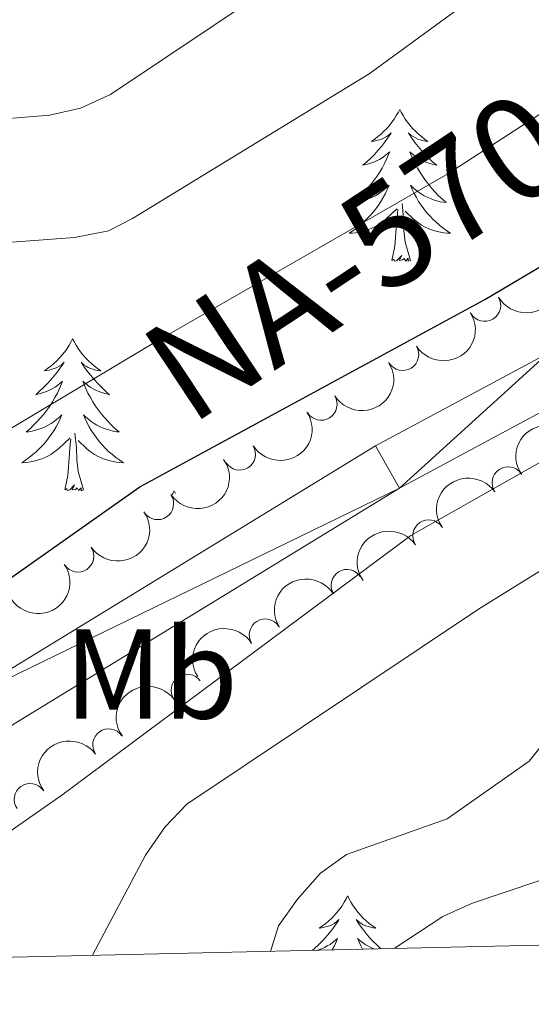
# Model space of a CAD drawing. Units: metres. Extents: x 655057 to 659578, y 702211 to 705281.
# Drawn here: x 657288 to 657329, y 702650 to 702727 of the extents above; entities that cross this region are included whole.
import ezdxf
from ezdxf.enums import TextEntityAlignment as Align

# ---------------------------------------------------------------- set-up
doc = ezdxf.new("R2010")
doc.units = ezdxf.units.M
doc.header["$MEASUREMENT"] = 0
for name, color, linetype, lineweight in [('Carátula', 7, 'Continuous', 5), ('Elementos auxiliares', 7, 'Continuous', 5), ('Entidades rústicas y varios', 7, 'Continuous', 5), ('Relieve y altimetría', 7, 'Continuous', 5), ('Textos de rotulación', 7, 'Continuous', 5), ('Viales y ferrocarril', 7, 'Continuous', 5)]:
    doc.layers.add(name, color=color, linetype=linetype, lineweight=lineweight)
doc.styles.add('Style-Arial Narrow', font='txt')
doc.styles.add('Style-Times New Roman', font='txt')

msp = doc.modelspace()

# ---------------------------------------------------------------- linework, layer by layer
at = {"layer": 'Carátula', "color": 7, "linetype": 'Continuous', "lineweight": 5}
msp.add_3dface([(655123.95, 702210.98), (659577.8200000001, 702311.6200000001), (659510.72, 705280.8600000001), (655056.8600000001, 705180.22)], dxfattribs=at)
at = {"layer": 'Elementos auxiliares', "color": 250, "linetype": 'Continuous', "lineweight": 5}
msp.add_3dface([(655934.71, 704937.71), (659359.6699999999, 705015.1300000001), (659412.55, 702701.74), (655986.44, 702624.3200000001)], dxfattribs=at)
at = {"layer": 'Entidades rústicas y varios', "color": 92, "linetype": 'Continuous', "lineweight": 5}
msp.add_line((657300.54, 702690.29), (657300.6499999999, 702690.0700000001), dxfattribs=at)
at = {"layer": 'Entidades rústicas y varios', "color": 92, "linetype": 'Continuous', "lineweight": 5, "flags": 128}
for points in [[(657318.24, 702720.19), (657318.1300000001, 702719.98), (657317.97, 702719.7), (657317.8, 702719.4299999999), (657317.6200000001, 702719.1799999999), (657317.4299999999, 702718.9299999999), (657317.22, 702718.69), (657317, 702718.47), (657316.77, 702718.25), (657316.53, 702718.05), (657316.28, 702717.8600000001), (657316.02, 702717.6799999999), (657316.22, 702717.7), (657316.4199999999, 702717.74), (657316.6200000001, 702717.79), (657316.8200000001, 702717.8600000001), (657317.01, 702717.95), (657317.19, 702718.05), (657317.3600000001, 702718.1599999999), (657317.5700000001, 702718.3500000001), (657317.53, 702718.29), (657317.29, 702717.94), (657317.05, 702717.6000000001), (657316.8, 702717.28), (657316.53, 702716.96), (657316.25, 702716.6599999999), (657315.96, 702716.3600000001), (657315.6499999999, 702716.0800000001), (657315.3400000001, 702715.81), (657315.46, 702715.8300000001), (657315.71, 702715.8900000001), (657315.95, 702715.96), (657316.19, 702716.05), (657316.4199999999, 702716.1499999999), (657316.6399999999, 702716.27), (657316.8600000001, 702716.3999999999), (657317.0700000001, 702716.55), (657317.26, 702716.71), (657317.45, 702716.8700000001), (657317.3600000001, 702716.6499999999), (657317.21, 702716.29), (657317.03, 702715.94), (657316.8500000001, 702715.5900000001), (657316.6499999999, 702715.25), (657316.44, 702714.9199999999), (657316.21, 702714.6000000001), (657315.97, 702714.29), (657315.72, 702713.98), (657315.46, 702713.69), (657315.1799999999, 702713.4099999999), (657314.8899999999, 702713.1400000001), (657314.6000000001, 702712.8800000001), (657314.79, 702712.9099999999), (657315.06, 702712.95), (657315.3200000001, 702713.02), (657315.5800000001, 702713.1000000001), (657315.8400000001, 702713.19), (657316.0900000001, 702713.3), (657316.3300000001, 702713.4199999999), (657316.56, 702713.56), (657316.79, 702713.71), (657317, 702713.8700000001), (657317.21, 702714.05), (657317.3999999999, 702714.24), (657317.26, 702713.9099999999), (657317.1100000001, 702713.5900000001), (657316.94, 702713.27), (657316.75, 702712.97), (657316.56, 702712.6699999999), (657316.3500000001, 702712.3900000001), (657316.1200000001, 702712.1100000001), (657315.8899999999, 702711.8400000001), (657315.6399999999, 702711.5800000001), (657315.3899999999, 702711.3400000001), (657315.1200000001, 702711.1000000001), (657314.8400000001, 702710.8800000001), (657314.55, 702710.6699999999), (657314.26, 702710.48), (657314.52, 702710.49), (657314.79, 702710.51), (657315.05, 702710.55), (657315.31, 702710.6100000001), (657315.56, 702710.6799999999), (657315.81, 702710.77), (657316.06, 702710.8700000001), (657316.29, 702710.99), (657316.52, 702711.1200000001), (657316.75, 702711.27), (657316.96, 702711.4199999999), (657317.1599999999, 702711.5900000001), (657318.01, 702712.3900000001)], [(657318.24, 702720.19), (657318.3500000001, 702719.98), (657318.5, 702719.7), (657318.6699999999, 702719.4299999999), (657318.8500000001, 702719.1799999999), (657319.05, 702718.9299999999), (657319.25, 702718.69), (657319.47, 702718.47), (657319.7, 702718.25), (657319.94, 702718.05), (657320.19, 702717.8600000001), (657320.45, 702717.6799999999), (657320.26, 702717.7), (657320.05, 702717.74), (657319.8500000001, 702717.79), (657319.6599999999, 702717.8600000001), (657319.47, 702717.95), (657319.29, 702718.05), (657319.1100000001, 702718.1599999999), (657318.9099999999, 702718.3500000001), (657318.95, 702718.29), (657319.1799999999, 702717.94), (657319.4199999999, 702717.6000000001), (657319.6799999999, 702717.28), (657319.95, 702716.96), (657320.23, 702716.6599999999), (657320.52, 702716.3600000001), (657320.8200000001, 702716.0800000001), (657321.1399999999, 702715.81), (657321.01, 702715.8300000001), (657320.77, 702715.8900000001), (657320.52, 702715.96), (657320.29, 702716.05), (657320.06, 702716.1499999999), (657319.8300000001, 702716.27), (657319.6200000001, 702716.3999999999), (657319.4099999999, 702716.55), (657319.21, 702716.71), (657319.03, 702716.8700000001), (657319.1100000001, 702716.6499999999), (657319.27, 702716.29), (657319.44, 702715.94), (657319.6300000001, 702715.5900000001), (657319.8300000001, 702715.25), (657320.04, 702714.9199999999), (657320.27, 702714.6000000001), (657320.51, 702714.29), (657320.76, 702713.98), (657321.02, 702713.69), (657321.29, 702713.4099999999), (657321.5800000001, 702713.1400000001), (657321.8800000001, 702712.8800000001), (657321.6799999999, 702712.9099999999), (657321.4199999999, 702712.95), (657321.1499999999, 702713.02), (657320.8899999999, 702713.1000000001), (657320.6399999999, 702713.19), (657320.3899999999, 702713.3), (657320.1499999999, 702713.4199999999), (657319.9199999999, 702713.56), (657319.69, 702713.71), (657319.47, 702713.8700000001), (657319.27, 702714.05), (657319.0700000001, 702714.24), (657319.21, 702713.9099999999), (657319.3700000001, 702713.5900000001), (657319.54, 702713.27), (657319.72, 702712.97), (657319.9199999999, 702712.6699999999), (657320.1300000001, 702712.3900000001), (657320.3500000001, 702712.1100000001), (657320.5900000001, 702711.8400000001), (657320.8300000001, 702711.5800000001), (657321.0900000001, 702711.3400000001), (657321.3600000001, 702711.1000000001), (657321.6399999999, 702710.8800000001), (657321.9299999999, 702710.6699999999), (657322.22, 702710.48), (657321.95, 702710.49), (657321.69, 702710.51), (657321.4299999999, 702710.55), (657321.1699999999, 702710.6100000001), (657320.9099999999, 702710.6799999999), (657320.6599999999, 702710.77), (657320.4199999999, 702710.8700000001), (657320.1799999999, 702710.99), (657319.95, 702711.1200000001), (657319.73, 702711.27), (657319.52, 702711.4199999999), (657319.31, 702711.5900000001), (657318.6599999999, 702712.21)], [(657319.0900000001, 702708.3400000001), (657318.6599999999, 702709.78), (657318.5700000001, 702710.69), (657318.52, 702711.6400000001), (657318.4199999999, 702712.8)], [(657317.6200000001, 702708.3400000001), (657317.8600000001, 702709.46), (657317.98, 702711.2), (657318.03, 702711.6400000001), (657318.0900000001, 702712.3600000001)], [(657319.0900000001, 702708.3400000001), (657318.9099999999, 702708.28), (657318.8999999999, 702708.51), (657318.71, 702708.29), (657318.5900000001, 702708.5), (657318.46, 702708.3900000001), (657318.19, 702708.3300000001), (657318.3899999999, 702708.73), (657318.01, 702708.3500000001), (657317.8200000001, 702708.29), (657317.78, 702708.45), (657317.6200000001, 702708.3400000001)], [(657292.5800000001, 702702.21), (657292.47, 702701.99), (657292.31, 702701.71), (657292.1499999999, 702701.45), (657291.96, 702701.19), (657291.77, 702700.94), (657291.56, 702700.71), (657291.3400000001, 702700.48), (657291.1100000001, 702700.26), (657290.8700000001, 702700.06), (657290.6200000001, 702699.8700000001), (657290.3600000001, 702699.69), (657290.56, 702699.71), (657290.77, 702699.75), (657290.96, 702699.81), (657291.1599999999, 702699.8800000001), (657291.3500000001, 702699.96), (657291.53, 702700.06), (657291.7, 702700.1699999999), (657291.9099999999, 702700.3600000001), (657291.8700000001, 702700.3), (657291.6399999999, 702699.95), (657291.3899999999, 702699.6200000001), (657291.1399999999, 702699.29), (657290.8700000001, 702698.98), (657290.5900000001, 702698.6699999999), (657290.3, 702698.3800000001), (657289.99, 702698.0900000001), (657289.6799999999, 702697.8200000001), (657289.81, 702697.8500000001), (657290.05, 702697.8999999999), (657290.29, 702697.98), (657290.53, 702698.0700000001), (657290.76, 702698.1699999999), (657290.98, 702698.29), (657291.2, 702698.4199999999), (657291.4099999999, 702698.56), (657291.6000000001, 702698.72), (657291.79, 702698.8900000001), (657291.7, 702698.6699999999), (657291.55, 702698.31), (657291.3800000001, 702697.95), (657291.19, 702697.6100000001), (657290.99, 702697.27), (657290.78, 702696.9299999999), (657290.55, 702696.6100000001), (657290.31, 702696.3), (657290.06, 702696), (657289.8, 702695.71), (657289.52, 702695.4199999999), (657289.24, 702695.1499999999), (657288.94, 702694.8999999999), (657289.1300000001, 702694.9199999999), (657289.3999999999, 702694.97), (657289.6699999999, 702695.03), (657289.9199999999, 702695.1100000001), (657290.1799999999, 702695.2), (657290.4299999999, 702695.31), (657290.6699999999, 702695.4299999999), (657290.8999999999, 702695.5700000001), (657291.1300000001, 702695.72), (657291.3400000001, 702695.8900000001), (657291.55, 702696.06), (657291.74, 702696.25), (657291.6000000001, 702695.9199999999), (657291.45, 702695.6000000001), (657291.28, 702695.29), (657291.1000000001, 702694.98), (657290.8999999999, 702694.69), (657290.69, 702694.3999999999), (657290.47, 702694.1200000001), (657290.23, 702693.8500000001), (657289.99, 702693.5900000001), (657289.73, 702693.3500000001), (657289.46, 702693.1200000001), (657289.1799999999, 702692.8900000001), (657288.8899999999, 702692.69), (657288.6000000001, 702692.49), (657288.8700000001, 702692.5), (657289.1300000001, 702692.53), (657289.3899999999, 702692.5700000001), (657289.6499999999, 702692.6300000001), (657289.8999999999, 702692.7), (657290.1499999999, 702692.79), (657290.3999999999, 702692.8900000001), (657290.6399999999, 702693), (657290.8700000001, 702693.1300000001), (657291.0900000001, 702693.28), (657291.3, 702693.44), (657291.5, 702693.6100000001), (657292.3500000001, 702694.4099999999)], [(657292.5800000001, 702702.21), (657292.69, 702701.99), (657292.8500000001, 702701.71), (657293.01, 702701.45), (657293.2, 702701.19), (657293.3899999999, 702700.94), (657293.6000000001, 702700.71), (657293.8200000001, 702700.48), (657294.05, 702700.26), (657294.29, 702700.06), (657294.54, 702699.8700000001), (657294.8, 702699.69), (657294.6000000001, 702699.71), (657294.3899999999, 702699.75), (657294.2, 702699.81), (657294, 702699.8800000001), (657293.81, 702699.96), (657293.6300000001, 702700.06), (657293.46, 702700.1699999999), (657293.25, 702700.3600000001), (657293.29, 702700.3), (657293.52, 702699.95), (657293.77, 702699.6200000001), (657294.02, 702699.29), (657294.29, 702698.98), (657294.5700000001, 702698.6699999999), (657294.8600000001, 702698.3800000001), (657295.1699999999, 702698.0900000001), (657295.48, 702697.8200000001), (657295.3500000001, 702697.8500000001), (657295.1100000001, 702697.8999999999), (657294.8700000001, 702697.98), (657294.6300000001, 702698.0700000001), (657294.3999999999, 702698.1699999999), (657294.1799999999, 702698.29), (657293.96, 702698.4199999999), (657293.75, 702698.56), (657293.56, 702698.72), (657293.3700000001, 702698.8900000001), (657293.46, 702698.6699999999), (657293.6100000001, 702698.31), (657293.78, 702697.95), (657293.97, 702697.6100000001), (657294.1699999999, 702697.27), (657294.3800000001, 702696.9299999999), (657294.6100000001, 702696.6100000001), (657294.8500000001, 702696.3), (657295.1000000001, 702696), (657295.3600000001, 702695.71), (657295.6399999999, 702695.4199999999), (657295.9199999999, 702695.1499999999), (657296.22, 702694.8999999999), (657296.03, 702694.9199999999), (657295.76, 702694.97), (657295.49, 702695.03), (657295.24, 702695.1100000001), (657294.98, 702695.2), (657294.73, 702695.31), (657294.49, 702695.4299999999), (657294.26, 702695.5700000001), (657294.03, 702695.72), (657293.8200000001, 702695.8900000001), (657293.6100000001, 702696.06), (657293.4199999999, 702696.25), (657293.56, 702695.9199999999), (657293.71, 702695.6000000001), (657293.8800000001, 702695.29), (657294.06, 702694.98), (657294.26, 702694.69), (657294.47, 702694.3999999999), (657294.69, 702694.1200000001), (657294.9299999999, 702693.8500000001), (657295.1699999999, 702693.5900000001), (657295.4299999999, 702693.3500000001), (657295.7, 702693.1200000001), (657295.98, 702692.8900000001), (657296.27, 702692.69), (657296.56, 702692.49), (657296.29, 702692.5), (657296.03, 702692.53), (657295.77, 702692.5700000001), (657295.51, 702692.6300000001), (657295.26, 702692.7), (657295.01, 702692.79), (657294.76, 702692.8900000001), (657294.52, 702693), (657294.29, 702693.1300000001), (657294.0700000001, 702693.28), (657293.8600000001, 702693.44), (657293.6599999999, 702693.6100000001), (657293, 702694.23)], [(657293.4299999999, 702690.3600000001), (657293, 702691.8), (657292.9099999999, 702692.7), (657292.8700000001, 702693.6499999999), (657292.76, 702694.81)], [(657291.96, 702690.3600000001), (657292.21, 702691.48), (657292.3200000001, 702693.22), (657292.3700000001, 702693.6499999999), (657292.4299999999, 702694.3700000001)], [(657293.4299999999, 702690.3600000001), (657293.26, 702690.29), (657293.24, 702690.53), (657293.05, 702690.31), (657292.9299999999, 702690.51), (657292.81, 702690.3999999999), (657292.54, 702690.3500000001), (657292.73, 702690.74), (657292.3500000001, 702690.3600000001), (657292.1599999999, 702690.31), (657292.1200000001, 702690.47), (657291.96, 702690.3600000001)], [(657300.54, 702690.29), (657300.4299999999, 702690.0700000001), (657300.31, 702689.8600000001)], [(657314.1499999999, 702658.52), (657314.03, 702658.3), (657313.8800000001, 702658.03), (657313.71, 702657.76), (657313.53, 702657.51), (657313.3300000001, 702657.26), (657313.1300000001, 702657.02), (657312.9099999999, 702656.79), (657312.6799999999, 702656.5800000001), (657312.44, 702656.3700000001), (657312.19, 702656.1799999999), (657311.9299999999, 702656.01), (657312.1300000001, 702656.03), (657312.3300000001, 702656.0700000001), (657312.53, 702656.1200000001), (657312.72, 702656.19), (657312.9099999999, 702656.27), (657313.0900000001, 702656.3700000001), (657313.27, 702656.49), (657313.47, 702656.6799999999), (657313.4299999999, 702656.6100000001), (657313.2, 702656.27), (657312.96, 702655.9299999999), (657312.7, 702655.6100000001), (657312.4299999999, 702655.29), (657312.1499999999, 702654.98), (657311.8600000001, 702654.69), (657311.56, 702654.4099999999), (657311.3899999999, 702654.26)], [(657314.1499999999, 702658.52), (657314.26, 702658.3), (657314.4099999999, 702658.03), (657314.5800000001, 702657.76), (657314.76, 702657.51), (657314.95, 702657.26), (657315.1599999999, 702657.02), (657315.3800000001, 702656.79), (657315.6100000001, 702656.5800000001), (657315.8500000001, 702656.3700000001), (657316.1000000001, 702656.1799999999), (657316.3600000001, 702656.01), (657316.1599999999, 702656.03), (657315.96, 702656.0700000001), (657315.76, 702656.1200000001), (657315.5700000001, 702656.19), (657315.3800000001, 702656.27), (657315.2, 702656.3700000001), (657315.02, 702656.49), (657314.8200000001, 702656.6799999999), (657314.8600000001, 702656.6100000001), (657315.0900000001, 702656.27), (657315.3300000001, 702655.9299999999), (657315.5900000001, 702655.6100000001), (657315.8500000001, 702655.29), (657316.1300000001, 702654.98), (657316.4299999999, 702654.69), (657316.73, 702654.4099999999), (657316.76, 702654.3800000001)], [(657311.78, 702654.27), (657311.8600000001, 702654.29), (657312.0900000001, 702654.3800000001), (657312.3300000001, 702654.48), (657312.55, 702654.6000000001), (657312.77, 702654.73), (657312.97, 702654.8700000001), (657313.1699999999, 702655.03), (657313.3600000001, 702655.2), (657313.27, 702654.98), (657313.1100000001, 702654.6200000001), (657312.95, 702654.29)], [(657316.22, 702654.3700000001), (657316.19, 702654.3800000001), (657315.96, 702654.48), (657315.74, 702654.6000000001), (657315.53, 702654.73), (657315.3200000001, 702654.8700000001), (657315.1200000001, 702655.03), (657314.9299999999, 702655.2), (657315.02, 702654.98), (657315.1799999999, 702654.6200000001), (657315.31, 702654.3500000001)]]:
    msp.add_lwpolyline(points, dxfattribs=at)
at = {"layer": 'Entidades rústicas y varios', "color": 92, "linetype": 'Continuous', "lineweight": 5, "extrusion": (0.05712533023973769, 0.218650036498966, 0.9741297953476229)}
msp.add_arc((-458351.3192752992, -823976.1749042813, 191976.4788831854), 2.516055640060342, 45.36446333574666, 225.9090503451193, dxfattribs=at)
at = {"layer": 'Entidades rústicas y varios', "color": 92, "linetype": 'Continuous', "lineweight": 5}
for centre, radius, start, end in [((657324.9093592314, 702704.8221048547, 800.6656344115906), 1.250091938746999, 210.7110428363026, 29.92459725529804), ((657318.4745799515, 702700.9695358649, 800.6722889941979), 1.250091938746998, 212.3549836640836, 31.56853808307903), ((657312.0721871522, 702697.0632128369, 800.6749054195346), 1.250091938746998, 212.3549836640836, 31.56853808307903), ((657305.6697943527, 702693.1568898086, 800.6775218448714), 1.250091938746998, 212.3549836640836, 31.56853808307903), ((657326.7339534252, 702690.9140727906, 796.6277609055561), 1.250091938746998, 34.70695572717539, 213.9205101461708), ((657299.2520662462, 702689.274969934, 800.7046282592747), 1.250091938746998, 214.2917349307411, 33.50528934973651), ((657320.5117294414, 702686.7579615694, 797.1383176719758), 1.250091938746998, 34.70695572717539, 213.9205101461708), ((657292.9974592654, 702685.1624636445, 801.170657799037), 1.250091938746998, 214.2917349307411, 33.50528934973651), ((657314.1026832242, 702682.8680064541, 797.24), 1.250091938746999, 32.1388417784131, 211.3523961974085), ((657307.6855994612, 702678.9858632346, 797.24), 1.250091938746999, 32.1388417784131, 211.3523961974085), ((657301.5659274319, 702674.6477173255, 797.24), 1.250091938746998, 35.75996124722781, 214.9735156662232), ((657295.406845199, 702670.3680320508, 797.24), 1.250091938746998, 35.75996124722781, 214.9735156662232), ((657289.247762966, 702666.0883467763, 797.24), 1.250091938746998, 35.75996124722781, 214.9735156662232)]:
    msp.add_arc(centre, radius, start, end, dxfattribs=at)
at = {"layer": 'Entidades rústicas y varios', "color": 92, "linetype": 'Continuous', "lineweight": 5, "extrusion": (0.05082913239063098, 0.2201988672005693, 0.9741297953476229)}
for centre in [(-482428.7143034073, -810822.8461162042, 188925.0330822062), (-482423.3545589808, -810817.734997059, 188923.8500349672), (-482417.9948145543, -810812.6238779139, 188922.6669877281)]:
    msp.add_arc(centre, 2.516055640060342, 45.36446333574662, 225.9090503451192, dxfattribs=at)
at = {"layer": 'Entidades rústicas y varios', "color": 92, "linetype": 'Continuous', "lineweight": 5, "extrusion": (-0.04174976350529364, -0.2220993000062141, 0.9741297953476229)}
for centre in [(516198.1574387914, 791206.4540044923, -182735.8680717715), (516192.8101272606, 791201.4707117656, -182734.1878774404), (516187.4628157296, 791196.4874190389, -182732.5076831092)]:
    msp.add_arc(centre, 2.516055640060342, 45.36446333574663, 225.9090503451193, dxfattribs=at)
at = {"layer": 'Entidades rústicas y varios', "color": 92, "linetype": 'Continuous', "lineweight": 5, "extrusion": (0.04335820007130407, 0.2217909112262607, 0.974129795347623)}
for centre in [(-510273.2023394848, -794462.3777000103, 185129.5864273856), (-510267.8529518354, -794457.1717296916, 185128.8570956276), (-510262.5035641858, -794451.9657593726, 185128.1277638696)]:
    msp.add_arc(centre, 2.516055640060342, 45.36446333574665, 225.9090503451193, dxfattribs=at)
at = {"layer": 'Entidades rústicas y varios', "color": 92, "linetype": 'Continuous', "lineweight": 5, "extrusion": (-0.05165944421506521, -0.2200055536557858, 0.9741297953476229)}
for centre in [(479279.1901942489, 812927.5420041968, -187773.8102920755), (479273.8304494966, 812922.4314760247, -187772.6246960265)]:
    msp.add_arc(centre, 2.516055640060343, 45.36446333574663, 225.9090503451192, dxfattribs=at)
at = {"layer": 'Entidades rústicas y varios', "color": 92, "linetype": 'Continuous', "lineweight": 5, "extrusion": (-0.03766110991309755, -0.2228290434752881, 0.9741297953476229)}
for centre in [(531006.5414886561, 781807.4059188135, -180554.2217981713), (531001.1817439036, 781802.2953906415, -180553.0362021223)]:
    msp.add_arc(centre, 2.516055640060342, 45.36446333574664, 225.9090503451193, dxfattribs=at)
at = {"layer": 'Relieve y altimetría', "color": 30, "linetype": 'Continuous', "lineweight": 5, "flags": 128}
for points, elevation in [([(657245.0900000001, 702721.3800000001), (657247.8200000001, 702721.25), (657267.1000000001, 702721.1499999999), (657275.3300000001, 702719.8400000001), (657283.1100000001, 702719.1000000001), (657290.76, 702719.74), (657293.2, 702720.27), (657295.54, 702721.3600000001), (657311.8999999999, 702732.29), (657315.8899999999, 702735.3999999999), (657318.3200000001, 702737.77), (657328.52, 702751.1499999999), (657334.3500000001, 702757.29), (657335.9199999999, 702759.6699999999), (657339.2, 702763.5800000001), (657346.5, 702777.69)], 815), ([(657238.3600000001, 702711.52), (657246.1499999999, 702710.1599999999), (657268.1599999999, 702709.0700000001), (657279.3800000001, 702709.1400000001), (657292.73, 702710.1300000001), (657295.3999999999, 702710.6599999999), (657297.27, 702711.6400000001), (657315.8400000001, 702722.97), (657325.77, 702730.23), (657342.8500000001, 702752.7), (657344.5900000001, 702755.8), (657346.78, 702758.4099999999), (657350.8999999999, 702765.8999999999), (657355.76, 702773.22)], 810), ([(657367.74, 702768.3500000001), (657363.6300000001, 702765.3500000001), (657358.51, 702759.98), (657353.26, 702751.94), (657351.3500000001, 702748.1000000001), (657346.98, 702740.73), (657333.78, 702723.3), (657331.96, 702721.5900000001), (657322.01, 702715.1400000001), (657298.8800000001, 702701.8300000001), (657261.48, 702679.5), (657256.29, 702678.46), (657253.51, 702678.8700000001), (657251.01, 702679.8600000001), (657246.8899999999, 702683.2), (657239.6699999999, 702691.6499999999)], 805), ([(657238.47, 702661.7), (657245.79, 702657.5), (657247.8200000001, 702656.04), (657252.79, 702654.2), (657261.5700000001, 702653.55), (657266.6300000001, 702653.69), (657269.05, 702654.29), (657281.6699999999, 702659.4099999999), (657291.74, 702666.4199999999), (657319.1000000001, 702686.78), (657336.51, 702696.6300000001), (657340.9099999999, 702699.6400000001), (657343.8700000001, 702702.55), (657345.4299999999, 702705.5700000001), (657343.8600000001, 702707.3700000001), (657341.22, 702709.1100000001), (657341.05, 702710.04), (657341.72, 702710.98), (657353.0700000001, 702720.8300000001), (657362.02, 702729.52), (657365.6300000001, 702733.8700000001), (657371.8700000001, 702743)], 795.0000000000001), ([(657294.1300000001, 702653.8700000001), (657298.29, 702661.71), (657299.81, 702663.9199999999), (657301.53, 702665.73), (657324.4199999999, 702681.01), (657347.5800000001, 702695.3700000001), (657352.19, 702698.6100000001), (657360.5900000001, 702705.8300000001), (657365.9099999999, 702711.81), (657369.21, 702716.3900000001)], 790), ([(657308.1100000001, 702654.1799999999), (657308.72, 702656.19), (657310.21, 702658.27), (657312.02, 702660.3200000001), (657314.06, 702661.76), (657321.96, 702664.5700000001), (657328.3800000001, 702669.0900000001), (657336.8600000001, 702679.71), (657340.76, 702683.77), (657352.6399999999, 702693.29), (657360.0800000001, 702698.71), (657365.1699999999, 702700.95), (657367.8600000001, 702701.6300000001), (657372.48, 702704.4199999999)], 785), ([(657317.79, 702654.3999999999), (657321.6100000001, 702656.8999999999), (657323.8800000001, 702657.94), (657331.72, 702660.5700000001), (657333.8400000001, 702661.9299999999), (657335.4199999999, 702664.0900000001), (657338.69, 702671.6300000001), (657341.6599999999, 702675.77), (657343.6399999999, 702677.73), (657350.19, 702682.02), (657357.69, 702685.69), (657360.03, 702687.1400000001), (657366.3300000001, 702692.1699999999), (657372, 702697.0700000001)], 780)]:
    msp.add_lwpolyline(points, dxfattribs=dict(at, elevation=elevation))
at = {"layer": 'Relieve y altimetría', "color": 30, "linetype": 'Continuous', "lineweight": 25, "elevation": 800, "flags": 128}
msp.add_lwpolyline([(657244.3999999999, 702662.54), (657246.73, 702661.6499999999), (657249.9099999999, 702660.8300000001), (657253.6499999999, 702660.8300000001), (657254.4199999999, 702663.1100000001), (657253.77, 702666.51), (657254.5700000001, 702668.27), (657260.55, 702668.26), (657265.52, 702669.6400000001), (657269.4199999999, 702671.28), (657277.3999999999, 702676.19), (657297.8400000001, 702690.5900000001), (657324.9199999999, 702705.29), (657338.78, 702713.5), (657340.6599999999, 702715.1499999999), (657344.3800000001, 702719.29), (657355.3500000001, 702734.6100000001), (657357.77, 702738.96), (657361.9299999999, 702748.0700000001), (657363.6100000001, 702750.74), (657367.51, 702754.51), (657375.0900000001, 702759.3900000001), (657382.74, 702763.0900000001), (657393.75, 702767.6699999999)], dxfattribs=at)
at = {"layer": 'Viales y ferrocarril', "color": 250, "linetype": 'Continuous', "lineweight": 15}
for points in [[(657240.8600000001, 702675.81, 801.46), (657246.49, 702671.3800000001, 801.14), (657250.7, 702669.1100000001, 800.8100000000001), (657257.49, 702666.8400000001, 800.14), (657264.6100000001, 702666.02, 799.3000000000001), (657268.8800000001, 702666.1000000001, 799), (657271.49, 702667.03, 798.96), (657282.51, 702673.1400000001, 797.6700000000001), (657316.3300000001, 702693.8, 796.36), (657329.8800000001, 702701.0700000001, 795.26), (657341.31, 702708.1499999999, 795), (657349.71, 702714.22, 794.24), (657354.46, 702718.1499999999, 793.38), (657367.48, 702729.69, 792.29), (657379.4099999999, 702739.0900000001, 790.99)], [(657369.9199999999, 702726.77, 792.29), (657356.9299999999, 702715.26, 793.38), (657352.04, 702711.21, 794.24), (657343.4299999999, 702704.99, 795), (657331.78, 702697.78, 795.26), (657318.22, 702690.5, 796.36), (657284.46, 702669.8700000001, 797.6700000000001), (657272.99, 702663.53, 798.96), (657269.3700000001, 702662.29, 799.01), (657265.6300000001, 702661.5, 799.11), (657261.81, 702661.2, 799.25), (657257.99, 702661.3700000001, 799.4300000000001), (657254.22, 702662.01, 799.65), (657250.56, 702663.1300000001, 799.9), (657244.9099999999, 702665.9299999999, 800.38)]]:
    msp.add_polyline3d(points, dxfattribs=at)

# ---------------------------------------------------------------- texts
at = {"layer": 'Entidades rústicas y varios', "color": 92, "linetype": 'Continuous', "lineweight": 5, "style": 'Style-Arial Narrow'}
msp.add_text('Mb', height=7.000020000000001, dxfattribs=at).set_placement((657298.724875968, 702675.93001, 796.3000000000001), align=Align.MIDDLE_CENTER)
at = {"layer": 'Textos de rotulación', "color": 1, "linetype": 'Continuous', "lineweight": 5, "style": 'Style-Times New Roman'}
msp.add_text('NA-5700', height=7.999980000000001, rotation=33.49356942187496, dxfattribs=at).set_placement((657317.3223816776, 702710.3817866375, 804.1), align=Align.MIDDLE_CENTER)

# ---------------------------------------------------------------- meshes
at = {"layer": 'Viales y ferrocarril', "color": 20, "linetype": 'Continuous', "lineweight": 5}
mesh = msp.add_polyface(dxfattribs=at)
corners = [(657145.7700000003, 703027.6100000001, 823.0899999999367), (657146.2900000003, 703029.3300000001, 823.0999999999816), (657146.9000000001, 703031.26, 823.0999999999883), (657154.0800000003, 703028.24, 822.549999999985), (657158.8700000001, 703025.2300000002, 822.2900000000187), (657163.3, 703021.6100000001, 822.1299999999779), (657168.9700000002, 703015.25, 822.1099999999807), (657170.8600000003, 703011.1699999999, 821.8499999999747), (657174.0900000003, 702998.74, 821.6799999999712), (657177.8100000003, 702979.2800000003, 821.2500000000064), (657182.1000000003, 702962.24, 820.3999999999969), (657185.21, 702954.0800000001, 820.4000000000076), (657195.9500000002, 702925.3600000003, 819.4600000000019), (657197.5200000003, 702921.4600000002, 819.3700000000241), (657200.4600000002, 702914.24, 819.2200000000024), (657201.5500000003, 702911.5800000003, 819.1699999999928), (657205.3900000004, 702902.9299999999, 818.8199999999902), (657221.03, 702871.8999999999, 816.4999999999989), (657223.0300000003, 702866.8500000001, 816.1099999999914), (657224.1699999999, 702862.0999999999, 815.7199999999741), (657225.2000000002, 702852.8499999999, 815.0399999999802), (657224.7100000002, 702843.5800000001, 814.499999999964), (657224.1599999999, 702840.3300000001, 814.3200000000054), (657223.0600000003, 702835.3800000004, 813.5400000000161), (657219.8800000001, 702821.9199999999, 813.1099999999831), (657215, 702799.76, 811.7699999999892), (657213.71, 702792.5900000003, 811.1899999999941), (657213.1300000004, 702787.3400000001, 810.63999999997), (657212.6100000001, 702773.7, 809.2500000000031), (657212.4500000002, 702755.05, 808.0799999999809), (657212.78, 702743.69, 807.2699999999938), (657213.6200000003, 702736.3600000001, 806.6800000000126), (657217.8, 702723.94, 805.5699999999663), (657222.6200000001, 702711.8900000001, 804.2699999999849), (657226.6499999999, 702703.4400000002, 804.0300000000286), (657237.6699999999, 702680.6000000001, 801.8899999999875), (657238.8700000003, 702678.4099999999, 801.6799999999686), (657240.8600000003, 702675.81, 801.4599999999829), (657246.49, 702671.3800000001, 801.1399999999991), (657250.7, 702669.1100000003, 800.8100000000288), (657257.49, 702666.8400000003, 800.1400000000066), (657264.6100000001, 702666.02, 799.3000000000054), (657268.8800000001, 702666.1000000001, 798.9999999999912), (657271.4900000002, 702667.03, 798.9599999999953), (657282.51, 702673.1400000001, 797.6699999999901), (657316.3300000001, 702693.8, 796.3599999999993), (657329.8800000004, 702701.0700000001, 795.2600000000197), (657341.3100000003, 702708.1499999999, 795.000000000004), (657349.71, 702714.22, 794.2399999999595), (657354.4600000002, 702718.1499999999, 793.3799999999733), (657367.48, 702729.69, 792.2899999999537), (657379.4100000001, 702739.0900000001, 790.9900000000308), (657387.5600000003, 702744.5800000003, 790.3900000000152), (657398.1200000001, 702750.05, 789.6999999999613), (657402.5000000002, 702751.46, 789.350000000005), (657407.45, 702752.71, 788.5399999999755), (657414.3100000003, 702754.2599999998, 787.9199999999985), (657431.54, 702758.04, 786.9499999999782), (657448.6900000002, 702761.6099999999, 786.5299999999476), (657457.1000000003, 702763.3300000001, 785.6799999999654), (657466.81, 702764.3500000001, 784.8200000000012), (657469.0900000003, 702764.3700000003, 784.8600000000165), (657471.3400000003, 702764.0100000002, 784.8899999999807), (657473.5000000002, 702763.2799999998, 784.889999999977), (657475.5100000002, 702762.21, 784.8800000000067), (657477.3100000003, 702760.8200000001, 784.849999999976), (657478.8700000001, 702759.1499999999, 784.809999999975), (657480.1200000003, 702757.25, 784.7500000000277), (657481.0500000003, 702755.1699999999, 784.6699999999923), (657481.6100000001, 702752.9599999997, 784.5899999999793), (657481.8100000003, 702750.69, 784.4899999999969), (657481.06, 702743.9600000002, 784.0600000000186), (657479.5300000003, 702739.74, 783.6400000000153), (657477.1000000003, 702735.95, 783.1499999999818), (657473.8999999999, 702732.79, 782.6299999999736), (657470.0900000001, 702730.4099999999, 782.0899999999871), (657468.0100000002, 702729.5500000003, 781.8200000000145), (657465.5300000003, 702729.04, 781.6099999999939), (657463.0400000003, 702728.98, 781.4499999999944), (657456.8400000003, 702730, 780.9600000000165), (657444.8100000003, 702733.23, 779.7699999999661), (657433.0700000003, 702735.1700000002, 778.9999999999837), (657428.72, 702734.0900000001, 778.6800000000111), (657424.6800000002, 702732.4099999997, 778.3799999999738), (657417.6200000001, 702727.7800000003, 777.9500000000347), (657403.7200000002, 702717.29, 777.3899999999521), (657391.8700000001, 702707.51, 776.1599999999793), (657387.3, 702702.2300000002, 775.3800000000406), (657370.6700000002, 702679.21, 773.6600000000036), (657365.0900000003, 702672.4300000002, 773.0200000000316), (657353.5400000003, 702661.3500000001, 771.4799999999731), (657346.98, 702655.0600000003, 771.2000000000315), (657341.3600000003, 702654.94, 771.0700000000292), (657350.9100000001, 702664.0900000001, 771.4799999999584), (657362.3, 702675.0200000003, 773.0200000000114), (657367.6600000001, 702681.5299999998, 773.6599999999721), (657384.3200000003, 702704.5900000001, 775.3800000000242), (657389.2100000002, 702710.24, 776.1599999999711), (657401.3600000003, 702720.27, 777.3899999999765), (657415.4300000002, 702730.8900000001, 777.9499999999889), (657422.8900000004, 702735.78, 778.3799999999836), (657427.51, 702737.71, 778.6799999999994), (657432.44, 702738.9299999999, 778.9999999999703), (657437.46, 702739.3800000004, 779.3200000000534), (657442.49, 702739.0700000001, 779.6399999999941), (657452.2600000002, 702736.6699999999, 780.2100000000061), (657459.4400000002, 702735.75, 780.5199999999877), (657463.3000000003, 702735.5800000001, 781.3799999999848), (657465.7200000004, 702736, 781.6599999999991), (657468.0100000002, 702736.8999999999, 781.9699999999906), (657470.0700000001, 702738.2499999998, 782.28999999994), (657471.8100000003, 702739.99, 782.6200000000072), (657473.1599999999, 702742.05, 782.9299999999967), (657474.06, 702744.3300000001, 783.2299999999916), (657474.49, 702746.75, 783.4799999999884), (657474.4099999999, 702749.21, 783.6899999999667), (657473.8400000003, 702751.6000000003, 783.8400000000336), (657472.7900000003, 702753.8300000001, 783.9299999999953), (657471.31, 702755.8, 783.9499999999807), (657467.0800000003, 702758.19, 784.4700000000046), (657463.9900000002, 702759.1699999999, 784.8600000000124), (657460.7600000002, 702759.6200000001, 785.2600000000026), (657457.5300000003, 702759.5399999998, 785.6799999999389), (657449.4600000002, 702757.8899999997, 786.5299999999414), (657432.3300000003, 702754.3200000001, 786.9500000000168), (657415.1400000004, 702750.55, 787.9199999999615), (657408.3300000001, 702749.0100000002, 788.5400000000031), (657403.5400000003, 702747.8, 789.3499999999988), (657399.5800000001, 702746.5400000003, 789.7000000000155), (657389.5000000002, 702741.3, 790.3900000000044), (657381.6499999999, 702736.02, 790.9900000000126), (657369.9200000002, 702726.77, 792.2899999999978), (657356.9300000002, 702715.2599999998, 793.3799999999824), (657352.0400000003, 702711.21, 794.2399999999702), (657343.4299999999, 702704.99, 794.9999999999596), (657331.78, 702697.78, 795.2599999999958), (657318.2200000002, 702690.5, 796.359999999997), (657284.46, 702669.8700000001, 797.66999999999), (657272.9900000002, 702663.53, 798.9600000000034), (657269.3700000003, 702662.29, 799.0099999999939), (657265.6300000004, 702661.5000000002, 799.1100000000079), (657261.8100000003, 702661.2000000002, 799.2499999999951), (657257.99, 702661.3699999999, 799.4299999999715), (657254.2200000002, 702662.01, 799.6499999999977), (657250.5600000003, 702663.1300000001, 799.9000000000084), (657244.9100000001, 702665.9299999999, 800.3799999999839), (657240.7900000003, 702669.05, 800.829999999958), (657236.5700000001, 702673.74, 801.3999999999679), (657233.1599999999, 702679.0300000003, 802.1600000000187), (657228.0100000002, 702689.8200000003, 803.1200000000201), (657219.1100000003, 702710.4299999999, 804.2699999999649), (657214.2300000002, 702722.6299999999, 805.5699999999806), (657209.8900000004, 702735.53, 806.679999999992), (657208.9900000002, 702743.4199999999, 807.2699999999907), (657208.6500000001, 702755.0200000003, 808.0800000000088), (657208.8100000003, 702773.79, 809.2500000000238), (657209.3400000003, 702787.6199999999, 810.639999999976), (657209.9500000002, 702793.1300000001, 811.1899999999385), (657211.2600000002, 702800.5, 811.769999999962), (657216.1799999999, 702822.77, 813.1099999999904), (657219.3600000003, 702836.23, 813.5399999999911), (657220.4300000002, 702841.05, 814.3199999999939), (657220.9299999999, 702844, 814.4999999999623), (657221.3900000004, 702852.74, 815.0399999999681), (657220.4199999999, 702861.44, 815.7199999999921), (657219.3999999999, 702865.7, 816.1099999999693), (657217.5600000003, 702870.3400000003, 816.4999999999875), (657201.9500000002, 702901.3000000003, 818.8200000000135), (657198.0500000003, 702910.0900000001, 819.1700000000028), (657192.4100000001, 702923.98, 819.4599999999919), (657181.6600000001, 702952.7400000002, 820.4000000000475), (657178.47, 702961.0900000001, 820.4000000000073), (657174.1000000001, 702978.4600000002, 821.2500000000485), (657170.3800000001, 702997.9099999999, 821.6799999999953), (657167.2700000003, 703009.8800000001, 821.8500000000129), (657165.7500000002, 703013.1400000001, 822.1099999999898), (657160.6600000001, 703018.8600000003, 822.1300000000376), (657156.6499999999, 703022.1400000001, 822.2899999999846), (657152.27, 703024.8900000004, 822.5499999999821)]
mesh.append_faces([[corners[k] for k in face] for face in [(3, 1, 2), (1, 178, 0), (93, 91, 92)]], dxfattribs={"vtx0": -1, "color": 20})
mesh.append_faces([[corners[k] for k in face] for face in [(178, 3, 177), (177, 4, 176), (176, 5, 175), (175, 7, 174), (174, 8, 173), (173, 9, 172), (172, 10, 171), (171, 10, 170), (170, 12, 169), (169, 13, 168), (168, 15, 167), (167, 16, 166), (166, 17, 165), (165, 19, 164), (164, 19, 163), (163, 21, 162), (162, 22, 161), (161, 23, 160), (160, 24, 159), (159, 25, 158), (158, 26, 157), (157, 27, 156), (156, 27, 155), (155, 29, 154), (154, 30, 153), (153, 31, 152), (152, 31, 151), (151, 32, 150), (150, 34, 149), (149, 35, 148), (148, 36, 147), (147, 37, 146), (146, 38, 145), (145, 39, 144), (144, 40, 143), (143, 40, 142), (81, 103, 80), (103, 81, 102), (104, 80, 103), (102, 81, 101), (80, 105, 79), (101, 83, 100), (100, 83, 99), (99, 85, 98), (98, 86, 97), (97, 86, 96), (96, 87, 95), (95, 88, 94), (94, 90, 93), (118, 66, 117), (117, 68, 116), (116, 70, 115), (115, 70, 114), (114, 71, 113), (113, 72, 112), (112, 73, 111), (111, 73, 110), (110, 74, 109), (109, 75, 108), (79, 106, 78), (77, 108, 76), (108, 77, 107), (78, 107, 77), (121, 60, 120), (60, 121, 59), (120, 60, 119), (58, 124, 57), (57, 125, 56), (56, 126, 55), (55, 127, 54), (54, 128, 53), (53, 128, 52), (52, 130, 51), (51, 131, 50), (50, 131, 49), (49, 133, 48), (48, 134, 47), (47, 135, 46), (46, 136, 45), (45, 136, 44), (44, 137, 43), (43, 138, 42), (142, 40, 141), (42, 140, 41), (140, 42, 139), (141, 41, 140)]], dxfattribs={"vtx0": -1, "vtx1": -1, "color": 20})
mesh.append_faces([[corners[k] for k in face] for face in [(1, 3, 178)]], dxfattribs={"vtx0": -1, "vtx1": -1, "vtx2": -1, "color": 20})
mesh.append_faces([[corners[k] for k in face] for face in [(177, 3, 4), (176, 4, 5), (175, 5, 6), (175, 6, 7), (174, 7, 8), (173, 8, 9), (172, 9, 10), (170, 10, 11), (170, 11, 12), (169, 12, 13), (168, 13, 14), (168, 14, 15), (167, 15, 16), (166, 16, 17), (165, 17, 18), (165, 18, 19), (163, 19, 20), (163, 20, 21), (162, 21, 22), (161, 22, 23), (160, 23, 24), (159, 24, 25), (158, 25, 26), (157, 26, 27), (155, 27, 28), (155, 28, 29), (154, 29, 30), (153, 30, 31), (151, 31, 32), (150, 32, 33), (150, 33, 34), (149, 34, 35), (148, 35, 36), (147, 36, 37), (146, 37, 38), (145, 38, 39), (144, 39, 40), (80, 104, 105), (101, 81, 82), (101, 82, 83), (99, 83, 84), (99, 84, 85), (98, 85, 86), (96, 86, 87), (95, 87, 88), (94, 88, 89), (94, 89, 90), (93, 90, 91), (118, 62, 63), (62, 118, 119), (118, 63, 64), (118, 64, 65), (118, 65, 66), (117, 66, 67), (117, 67, 68), (116, 68, 69), (116, 69, 70), (114, 70, 71), (113, 71, 72), (112, 72, 73), (110, 73, 74), (109, 74, 75), (108, 75, 76), (79, 105, 106), (78, 106, 107), (119, 60, 61), (59, 121, 122), (119, 61, 62), (122, 58, 59), (58, 122, 123), (58, 123, 124), (57, 124, 125), (56, 125, 126), (55, 126, 127), (54, 127, 128), (52, 128, 129), (52, 129, 130), (51, 130, 131), (49, 131, 132), (49, 132, 133), (48, 133, 134), (47, 134, 135), (46, 135, 136), (44, 136, 137), (43, 137, 138), (42, 138, 139), (141, 40, 41)]], dxfattribs={"vtx0": -1, "vtx2": -1, "color": 20})

doc.saveas('drawing.dxf')
